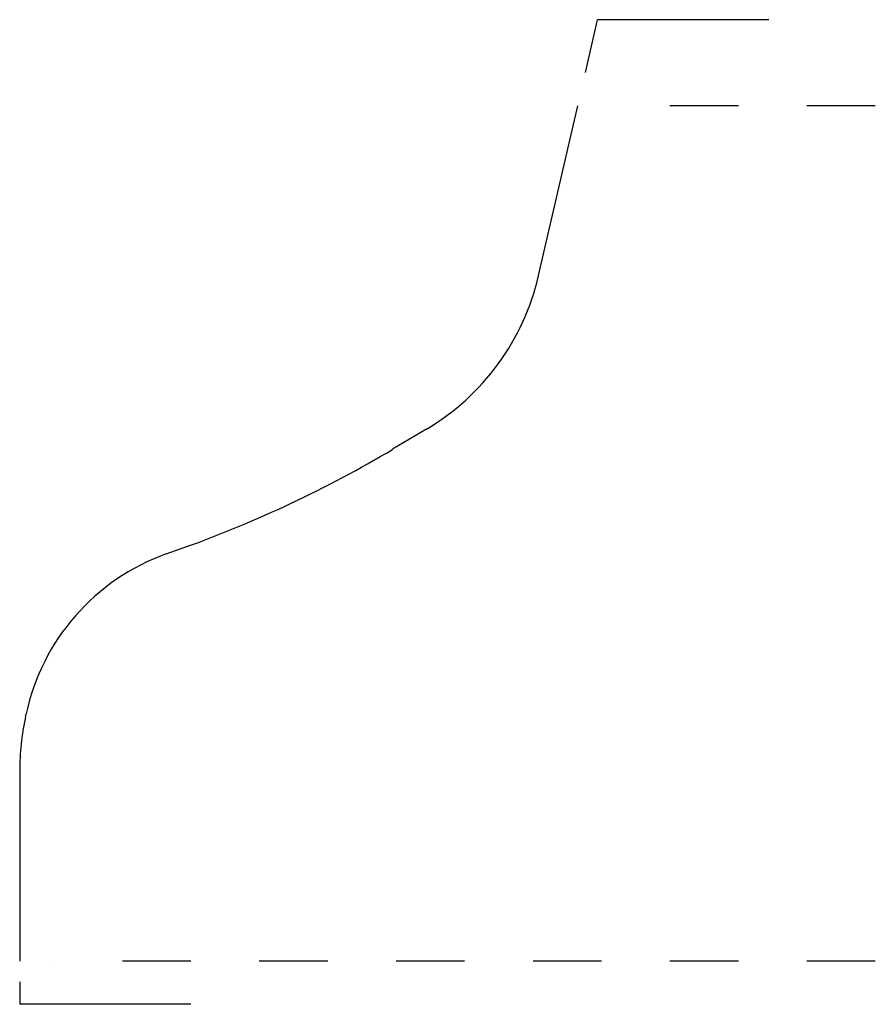
# Model space of a CAD drawing. Extents: x 4.19 to 5.44, y 2.16 to 3.6.
import ezdxf

# ---------------------------------------------------------------- set-up
doc = ezdxf.new("R2010")
doc.units = 0
doc.linetypes.add('DASHED', pattern=[0.2, 0.1, -0.1])
doc.layers.add('CK_LEVEL_2', color=7, linetype='CONTINUOUS')

msp = doc.modelspace()

# ---------------------------------------------------------------- linework, layer by layer
at = {"layer": 'CK_LEVEL_2', "color": 2, "linetype": 'CONTINUOUS'}
for p, q in [((5.0136, 3.5221), (5.0314, 3.5994)), ((5.2814, 3.5994), (5.0314, 3.5994)), ((4.1871, 2.1934), (4.1871, 2.1604)), ((4.4371, 2.1604), (4.1871, 2.1604))]:
    msp.add_line(p, q, dxfattribs=at)
at = {"layer": 'CK_LEVEL_2', "color": 121, "linetype": 'CONTINUOUS'}
for p, q in [((4.9451, 3.2255), (5.0024, 3.4734)), ((4.7812, 3.0009), (4.7317, 2.9715)), ((4.4012, 2.8186), (4.4283, 2.8284)), ((4.1955, 2.58), (4.1965, 2.5847)), ((4.1871, 2.5012), (4.1871, 2.2234))]:
    msp.add_line(p, q, dxfattribs=at)
at = {"layer": 'CK_LEVEL_2', "color": 121, "linetype": 'DASHED'}
for p, q in [((5.4371, 3.4734), (5.0524, 3.4734)), ((5.4371, 2.2234), (4.2371, 2.2234))]:
    msp.add_line(p, q, dxfattribs=at)
at = {"layer": 'CK_LEVEL_2', "color": 15, "linetype": 'CONTINUOUS'}
for centre, radius, start, end in [((4.6002, 3.3051), 0.354, 300.75, 347), ((3.837, 4.4754), 1.75, 289.75, 300.75), ((4.5093, 2.5175), 0.32, 109.75, 167.8696), ((4.5621, 2.5012), 0.375, 167.8696, 180)]:
    msp.add_arc(centre, radius, start, end, dxfattribs=at)

doc.saveas('drawing.dxf')
